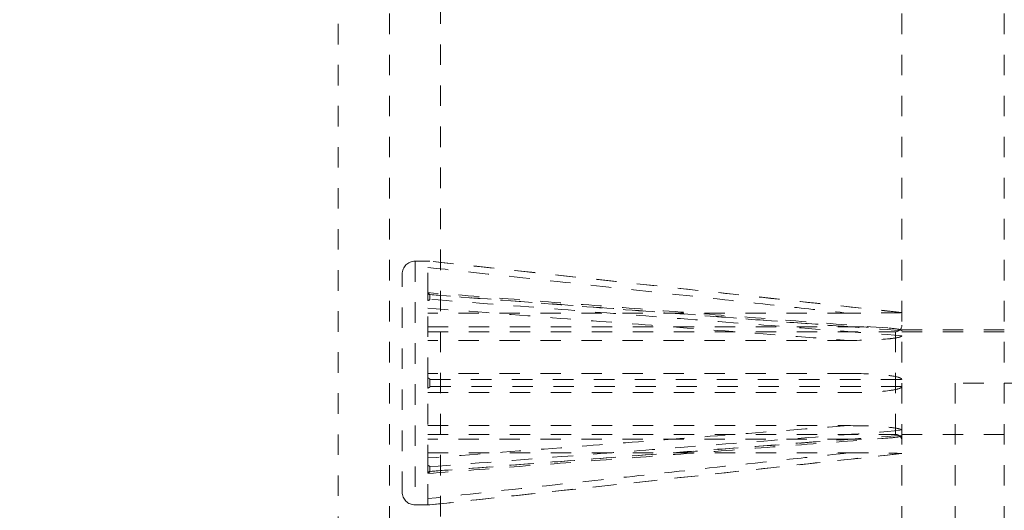
# Model space of a CAD drawing. Units: inches. Extents: x -32 to 496, y -17 to 365.
# Drawn here: x 284 to 289, y 247 to 250 of the extents above; entities that cross this region are included whole.
import ezdxf

# ---------------------------------------------------------------- set-up
doc = ezdxf.new("R2010")
doc.units = ezdxf.units.IN
doc.header["$LTSCALE"] = 0.5
doc.header["$MEASUREMENT"] = 0
doc.linetypes.add('HIDDEN2', pattern=[0.1875, 0.125, -0.0625])
for name, color, linetype, lineweight in [('Concrete-Hidden', 30, 'HIDDEN2', 15), ('Covers-Lt', 156, 'Continuous', 15), ('Dimensions-Text', 7, 'Continuous', 15), ('Embeds-Hidden', 143, 'HIDDEN2', 15)]:
    doc.layers.add(name, color=color, linetype=linetype, lineweight=lineweight)
doc.styles.add('OLDCASTLE', font='simplex.shx')
doc.dimstyles.new('Oldcastle', dxfattribs={"dimscale": 32, "dimtxt": 0.0625, "dimasz": 0.09375, "dimexe": 0.0625, "dimexo": 0.0625, "dimgap": 0.0625, "dimtad": 0, "dimdec": 4, "dimzin": 3, "dimdsep": 46, "dimlunit": 4, "dimtxsty": 'OLDCASTLE', "dimcen": 0.0625, "dimclrd": 256, "dimclre": 256, "dimclrt": 256, "dimadec": 0, "dimazin": 0, "dimtfac": 0.7, "dimtdec": 4, "dimtofl": 0, "dimtmove": 0, "dimatfit": 3, "dimfxl": 1, "dimtolj": 1, "dimtzin": 0, "dimlwd": -1, "dimlwe": -1, "dimarcsym": 0})

# ---------------------------------------------------------------- blocks, each defined once
blk = doc.blocks.new('*D29')
at = {"layer": 'Defpoints', "color": 0, "transparency": 16777216}
for p in [(274.3252, 288.992), (288.4146, 288.992), (288.4146, 230.992)]:
    blk.add_point(p, dxfattribs=at)
at = {"layer": 'Dimensions-Text', "transparency": 16777216}
for p, q in [((286.4146, 288.992), (272.3252, 288.992)), ((274.3252, 286.272), (274.3252, 266.7063)), ((274.3252, 233.712), (274.3252, 253.2777)), ((286.4146, 230.992), (272.3252, 230.992))]:
    blk.add_line(p, q, dxfattribs=at)
for points in [[(273.8719, 286.272), (274.7785, 286.272), (274.3252, 288.992)], [(273.8719, 233.712), (274.7785, 233.712), (274.3252, 230.992)]]:
    blk.add_solid(points, dxfattribs=at)
at = {"layer": 'Dimensions-Text', "transparency": 16777216, "insert": (274.3252, 259.992), "char_height": 2, "attachment_point": 5, "rotation": 90, "style": 'OLDCASTLE'}
blk.add_mtext('\\A1;4\'-10"', dxfattribs=at)
blk = doc.blocks.new('A$C360B4699')
at = {"layer": 'Covers-Lt'}
blk.add_circle((0, 0), 16.3838, dxfattribs=at)

msp = doc.modelspace()

# ---------------------------------------------------------------- linework, layer by layer
at = {"layer": 'Concrete-Hidden', "ltscale": 0.436376}
msp.add_line((285.66457, 228.242), (285.66457, 291.742), dxfattribs=at)
at = {"layer": 'Concrete-Hidden', "ltscale": 0.43294}
msp.add_line((285.91457, 228.492), (285.91457, 291.492), dxfattribs=at)
at = {"layer": 'Concrete-Hidden', "ltscale": 0.429504}
msp.add_line((286.16457, 228.742), (286.16457, 291.242), dxfattribs=at)
at = {"layer": 'Concrete-Hidden', "ltscale": 0.438437}
msp.add_line((288.41457, 288.992), (288.41457, 230.992), dxfattribs=at)
at = {"layer": 'Concrete-Hidden', "ltscale": 0.426876}
msp.add_line((288.91457, 283.992), (288.91457, 235.992), dxfattribs=at)
at = {"layer": 'Concrete-Hidden', "ltscale": 0.433902}
for p, q in [((288.41457, 248.252), (294.15457, 248.252)), ((294.41457, 247.992), (288.67457, 247.992))]:
    msp.add_line(p, q, dxfattribs=at)
at = {"layer": 'Concrete-Hidden', "ltscale": 0.029661}
for p, q in [((288.91457, 248.242), (288.41457, 248.242)), ((288.91457, 247.742), (288.41457, 247.742))]:
    msp.add_line(p, q, dxfattribs=at)
at = {"layer": 'Concrete-Hidden', "ltscale": 0.43934}
msp.add_circle((304.91457, 259.992), 18.5, dxfattribs=at)
at = {"layer": 'Embeds-Hidden', "ltscale": 0.110927}
msp.add_line((286.03957, 248.58575), (286.03957, 247.39825), dxfattribs=at)
msp.add_line((286.03957, 248.58575), (286.03957, 247.39825), dxfattribs=at)
at = {"layer": 'Embeds-Hidden', "ltscale": 0.004242}
for p, q in [((286.03957, 248.58575), (286.11252, 248.58575)), ((286.03957, 248.58575), (286.11252, 248.58575)), ((286.03957, 247.39825), (286.11252, 247.39825)), ((286.03957, 247.39825), (286.11252, 247.39825))]:
    msp.add_line(p, q, dxfattribs=at)
at = {"layer": 'Embeds-Hidden', "ltscale": 0.024682}
for p, q in [((286.10207, 248.42914), (286.10207, 248.58522)), ((286.10207, 248.42914), (286.10207, 248.58522)), ((286.10207, 248.01698), (286.10207, 248.3938)), ((286.10207, 248.01698), (286.10207, 248.3938)), ((286.10207, 247.59019), (286.10207, 247.96701)), ((286.10207, 247.59019), (286.10207, 247.96701)), ((286.10207, 247.39877), (286.10207, 247.55486)), ((286.10207, 247.39877), (286.10207, 247.55486))]:
    msp.add_line(p, q, dxfattribs=at)
at = {"layer": 'Embeds-Hidden', "ltscale": 0.000881503}
for p, q in [((286.11252, 248.58552), (286.11252, 248.58575)), ((286.11252, 248.58552), (286.11252, 248.58575)), ((286.11252, 247.39825), (286.11252, 247.39848)), ((286.11252, 247.39825), (286.11252, 247.39848))]:
    msp.add_line(p, q, dxfattribs=at)
at = {"layer": 'Embeds-Hidden', "ltscale": 0.137728}
for p, q in [((288.41457, 248.33575), (286.11252, 248.58575)), ((288.41457, 248.33575), (286.11252, 248.58575)), ((288.41457, 247.64825), (286.11252, 247.39825)), ((288.41457, 247.64825), (286.11252, 247.39825))]:
    msp.add_line(p, q, dxfattribs=at)
at = {"layer": 'Embeds-Hidden', "ltscale": 0.09924}
msp.add_line((285.97707, 247.46075), (285.97707, 248.52325), dxfattribs=at)
msp.add_line((285.97707, 247.46075), (285.97707, 248.52325), dxfattribs=at)
at = {"layer": 'Embeds-Hidden', "ltscale": 0.002392}
for p, q in [((286.10207, 248.3938), (286.10207, 248.42341)), ((286.10207, 248.3938), (286.10207, 248.42341)), ((286.10207, 247.56059), (286.10207, 247.59019)), ((286.10207, 247.56059), (286.10207, 247.59019))]:
    msp.add_line(p, q, dxfattribs=at)
at = {"layer": 'Embeds-Hidden', "ltscale": 0.001863}
for p, q in [((286.11252, 248.40002), (286.11252, 248.42334)), ((286.11252, 248.40002), (286.11252, 248.42334)), ((286.11252, 247.97551), (286.11252, 248.00849)), ((286.11252, 247.97551), (286.11252, 248.00849)), ((286.11252, 247.56066), (286.11252, 247.58397)), ((286.11252, 247.56066), (286.11252, 247.58397))]:
    msp.add_line(p, q, dxfattribs=at)
at = {"layer": 'Embeds-Hidden', "ltscale": 0.121879}
for p, q in [((288.15139, 248.33254), (286.10207, 248.33254)), ((288.15139, 248.33254), (286.10207, 248.33254)), ((286.10207, 248.26594), (288.15139, 248.26594)), ((286.10207, 248.26594), (288.15139, 248.26594)), ((288.15139, 248.19965), (286.10207, 248.19965)), ((288.15139, 248.19965), (286.10207, 248.19965)), ((286.10207, 247.78435), (288.15139, 247.78435)), ((286.10207, 247.78435), (288.15139, 247.78435)), ((288.15139, 247.71806), (286.10207, 247.71806)), ((288.15139, 247.71806), (286.10207, 247.71806)), ((286.10207, 247.65146), (288.15139, 247.65146)), ((286.10207, 247.65146), (288.15139, 247.65146))]:
    msp.add_line(p, q, dxfattribs=at)
at = {"layer": 'Embeds-Hidden', "ltscale": 0.135684}
for p, q in [((286.10207, 248.242), (288.38332, 248.242)), ((286.10207, 247.742), (288.38332, 247.742))]:
    msp.add_line(p, q, dxfattribs=at)
at = {"layer": 'Embeds-Hidden', "ltscale": 0.046648}
msp.add_line((288.38332, 248.242), (288.38332, 247.742), dxfattribs=at)
at = {"layer": 'Embeds-Hidden', "ltscale": 0.002879}
msp.add_line((286.10207, 247.96701), (286.10207, 248.01698), dxfattribs=at)
at = {"layer": 'Embeds-Hidden', "ltscale": 0.133229}
msp.add_line((288.67457, 247.992), (288.67457, 245.752), dxfattribs=at)
at = {"layer": 'Embeds-Hidden', "ltscale": 0.005744}
for centre, start, end in [((286.03957, 248.52325), 90, 180), ((286.03957, 248.52325), 90, 180), ((286.03957, 247.46075), 180, 270), ((286.03957, 247.46075), 180, 270)]:
    msp.add_arc(centre, 0.0625, start, end, dxfattribs=at)
at = {"layer": 'Embeds-Hidden', "ltscale": 0.002822}
for centre, start, end in [((288.38332, 248.27325), 270, 0), ((288.38332, 247.71075), 0, 90)]:
    msp.add_arc(centre, 0.03125, start, end, dxfattribs=at)
at = {"layer": 'Embeds-Hidden', "ltscale": 0.000740226}
for points, knots in [([(286.11252, 248.58552), (286.11252, 248.58551), (286.11242, 248.58549), (286.11202, 248.58546), (286.11167, 248.58545), (286.11053, 248.5854), (286.10953, 248.58537), (286.10673, 248.58531), (286.10443, 248.58526), (286.10207, 248.58522)], [0, 0, 0, 0, 0.003641233, 0.003641233, 0.008370246, 0.008370246, 0.017211983, 0.017211983, 0.03405933, 0.03405933, 0.03405933, 0.03405933]), ([(286.11252, 248.58552), (286.11252, 248.58551), (286.11242, 248.58549), (286.11202, 248.58546), (286.11167, 248.58545), (286.11053, 248.5854), (286.10953, 248.58537), (286.10673, 248.58531), (286.10443, 248.58526), (286.10207, 248.58522)], [0, 0, 0, 0, 0.003641233, 0.003641233, 0.008370246, 0.008370246, 0.017211983, 0.017211983, 0.03405933, 0.03405933, 0.03405933, 0.03405933]), ([(286.11252, 248.40002), (286.11252, 248.39968), (286.11242, 248.39934), (286.11202, 248.39859), (286.11167, 248.39821), (286.11053, 248.39721), (286.10953, 248.39665), (286.10673, 248.39529), (286.10443, 248.39449), (286.10207, 248.3938)], [0, 0, 0, 0, 0.003641233, 0.003641233, 0.008370246, 0.008370246, 0.017211987, 0.017211987, 0.034059329, 0.034059329, 0.034059329, 0.034059329]), ([(286.11252, 248.40002), (286.11252, 248.39968), (286.11242, 248.39934), (286.11202, 248.39859), (286.11167, 248.39821), (286.11053, 248.39721), (286.10953, 248.39665), (286.10673, 248.39529), (286.10443, 248.39449), (286.10207, 248.3938)], [0, 0, 0, 0, 0.003641233, 0.003641233, 0.008370246, 0.008370246, 0.017211987, 0.017211987, 0.034059329, 0.034059329, 0.034059329, 0.034059329]), ([(286.11252, 247.97551), (286.11252, 247.97503), (286.11242, 247.97457), (286.11202, 247.97355), (286.11167, 247.97302), (286.11053, 247.97166), (286.10953, 247.97088), (286.10673, 247.96903), (286.10443, 247.96795), (286.10207, 247.96701)], [0, 0, 0, 0, 0.003641233, 0.003641233, 0.008370246, 0.008370246, 0.017211983, 0.017211983, 0.03405933, 0.03405933, 0.03405933, 0.03405933]), ([(286.11252, 247.97551), (286.11252, 247.97503), (286.11242, 247.97457), (286.11202, 247.97355), (286.11167, 247.97302), (286.11053, 247.97166), (286.10953, 247.97088), (286.10673, 247.96903), (286.10443, 247.96795), (286.10207, 247.96701)], [0, 0, 0, 0, 0.003641233, 0.003641233, 0.008370246, 0.008370246, 0.017211983, 0.017211983, 0.03405933, 0.03405933, 0.03405933, 0.03405933]), ([(286.11252, 247.56066), (286.11252, 247.56033), (286.11242, 247.56001), (286.11202, 247.55931), (286.11167, 247.55895), (286.11053, 247.55802), (286.10953, 247.55749), (286.10673, 247.55623), (286.10443, 247.55549), (286.10207, 247.55486)], [0, 0, 0, 0, 0.003641233, 0.003641233, 0.008370246, 0.008370246, 0.017211987, 0.017211987, 0.034059329, 0.034059329, 0.034059329, 0.034059329]), ([(286.11252, 247.56066), (286.11252, 247.56033), (286.11242, 247.56001), (286.11202, 247.55931), (286.11167, 247.55895), (286.11053, 247.55802), (286.10953, 247.55749), (286.10673, 247.55623), (286.10443, 247.55549), (286.10207, 247.55486)], [0, 0, 0, 0, 0.003641233, 0.003641233, 0.008370246, 0.008370246, 0.017211987, 0.017211987, 0.034059329, 0.034059329, 0.034059329, 0.034059329])]:
    msp.add_open_spline(points, degree=3, knots=knots, dxfattribs=at)
at = {"layer": 'Embeds-Hidden', "ltscale": 0.122597}
for points, knots in [([(286.10207, 248.55523), (286.32649, 248.53085), (286.5509, 248.50647), (286.93515, 248.46472), (287.09499, 248.44735), (287.25482, 248.42998), (287.45216, 248.40854), (287.64949, 248.38709), (287.94835, 248.35461), (288.04987, 248.34357), (288.15139, 248.33254)], [0.079842, 0.079842, 0.079842, 0.079842, 1.7999172, 1.7999172, 3.0250587, 3.0250587, 3.0250587, 4.537588, 4.537588, 5.3157574, 5.3157574, 5.3157574, 5.3157574]), ([(286.10207, 248.55523), (286.32649, 248.53085), (286.5509, 248.50647), (286.93515, 248.46472), (287.09499, 248.44735), (287.25482, 248.42998), (287.45216, 248.40854), (287.64949, 248.38709), (287.94835, 248.35461), (288.04987, 248.34357), (288.15139, 248.33254)], [0.079842, 0.079842, 0.079842, 0.079842, 1.7999172, 1.7999172, 3.0250587, 3.0250587, 3.0250587, 4.537588, 4.537588, 5.3157574, 5.3157574, 5.3157574, 5.3157574]), ([(288.15139, 248.26594), (288.05078, 248.27368), (287.95016, 248.28141), (287.65191, 248.30433), (287.45428, 248.31952), (287.25664, 248.33471), (287.08798, 248.34767), (286.91931, 248.36063), (286.53446, 248.39019), (286.31827, 248.4068), (286.10207, 248.42341)], [0.7436402, 0.7436402, 0.7436402, 0.7436402, 1.5148494, 1.5148494, 3.0296988, 3.0296988, 3.0296988, 4.3224837, 4.3224837, 5.9795555, 5.9795555, 5.9795555, 5.9795555]), ([(288.15139, 248.26594), (288.05078, 248.27368), (287.95016, 248.28141), (287.65191, 248.30433), (287.45428, 248.31952), (287.25664, 248.33471), (287.08798, 248.34767), (286.91931, 248.36063), (286.53446, 248.39019), (286.31827, 248.4068), (286.10207, 248.42341)], [0.7436402, 0.7436402, 0.7436402, 0.7436402, 1.5148494, 1.5148494, 3.0296988, 3.0296988, 3.0296988, 4.3224837, 4.3224837, 5.9795555, 5.9795555, 5.9795555, 5.9795555]), ([(286.10207, 248.35712), (286.3186, 248.34049), (286.53513, 248.32385), (286.91999, 248.29428), (287.08832, 248.28135), (287.25665, 248.26841), (287.45429, 248.25323), (287.65193, 248.23804), (287.95018, 248.21512), (288.05078, 248.20738), (288.15139, 248.19965)], [0.079842, 0.079842, 0.079842, 0.079842, 1.7394915, 1.7394915, 3.0297319, 3.0297319, 3.0297319, 4.5445979, 4.5445979, 5.3157574, 5.3157574, 5.3157574, 5.3157574]), ([(286.10207, 248.35712), (286.3186, 248.34049), (286.53513, 248.32385), (286.91999, 248.29428), (287.08832, 248.28135), (287.25665, 248.26841), (287.45429, 248.25323), (287.65193, 248.23804), (287.95018, 248.21512), (288.05078, 248.20738), (288.15139, 248.19965)], [0.079842, 0.079842, 0.079842, 0.079842, 1.7394915, 1.7394915, 3.0297319, 3.0297319, 3.0297319, 4.5445979, 4.5445979, 5.3157574, 5.3157574, 5.3157574, 5.3157574]), ([(288.15139, 248.03887), (288.04987, 248.03887), (287.94835, 248.03887), (287.64949, 248.03887), (287.45216, 248.03887), (287.25482, 248.03887), (287.09134, 248.03887), (286.92785, 248.03887), (286.5436, 248.03887), (286.32284, 248.03887), (286.10207, 248.03887)], [0.73436, 0.73436, 0.73436, 0.73436, 1.5125293, 1.5125293, 3.0250587, 3.0250587, 3.0250587, 4.2781608, 4.2781608, 5.9702753, 5.9702753, 5.9702753, 5.9702753]), ([(288.15139, 248.03887), (288.04987, 248.03887), (287.94835, 248.03887), (287.64949, 248.03887), (287.45216, 248.03887), (287.25482, 248.03887), (287.09134, 248.03887), (286.92785, 248.03887), (286.5436, 248.03887), (286.32284, 248.03887), (286.10207, 248.03887)], [0.73436, 0.73436, 0.73436, 0.73436, 1.5125293, 1.5125293, 3.0250587, 3.0250587, 3.0250587, 4.2781608, 4.2781608, 5.9702753, 5.9702753, 5.9702753, 5.9702753]), ([(286.10207, 247.94512), (286.32649, 247.94512), (286.5509, 247.94512), (286.93515, 247.94512), (287.09499, 247.94512), (287.25482, 247.94512), (287.45216, 247.94512), (287.64949, 247.94512), (287.94835, 247.94512), (288.04987, 247.94512), (288.15139, 247.94512)], [0.079842, 0.079842, 0.079842, 0.079842, 1.7999172, 1.7999172, 3.0250587, 3.0250587, 3.0250587, 4.537588, 4.537588, 5.3157574, 5.3157574, 5.3157574, 5.3157574]), ([(286.10207, 247.94512), (286.32649, 247.94512), (286.5509, 247.94512), (286.93515, 247.94512), (287.09499, 247.94512), (287.25482, 247.94512), (287.45216, 247.94512), (287.64949, 247.94512), (287.94835, 247.94512), (288.04987, 247.94512), (288.15139, 247.94512)], [0.079842, 0.079842, 0.079842, 0.079842, 1.7999172, 1.7999172, 3.0250587, 3.0250587, 3.0250587, 4.537588, 4.537588, 5.3157574, 5.3157574, 5.3157574, 5.3157574]), ([(288.15139, 247.78435), (288.05078, 247.77661), (287.95016, 247.76888), (287.65191, 247.74596), (287.45428, 247.73077), (287.25664, 247.71558), (287.08798, 247.70262), (286.91931, 247.68966), (286.53446, 247.66009), (286.31827, 247.64349), (286.10207, 247.62688)], [0.7436402, 0.7436402, 0.7436402, 0.7436402, 1.5148494, 1.5148494, 3.0296988, 3.0296988, 3.0296988, 4.3224837, 4.3224837, 5.9795555, 5.9795555, 5.9795555, 5.9795555]), ([(288.15139, 247.78435), (288.05078, 247.77661), (287.95016, 247.76888), (287.65191, 247.74596), (287.45428, 247.73077), (287.25664, 247.71558), (287.08798, 247.70262), (286.91931, 247.68966), (286.53446, 247.66009), (286.31827, 247.64349), (286.10207, 247.62688)], [0.7436402, 0.7436402, 0.7436402, 0.7436402, 1.5148494, 1.5148494, 3.0296988, 3.0296988, 3.0296988, 4.3224837, 4.3224837, 5.9795555, 5.9795555, 5.9795555, 5.9795555]), ([(286.10207, 247.56059), (286.3186, 247.57722), (286.53513, 247.59385), (286.91999, 247.62342), (287.08832, 247.63636), (287.25665, 247.64929), (287.45429, 247.66448), (287.65193, 247.67967), (287.95018, 247.70259), (288.05078, 247.71032), (288.15139, 247.71806)], [0.079842, 0.079842, 0.079842, 0.079842, 1.7394915, 1.7394915, 3.0297319, 3.0297319, 3.0297319, 4.5445979, 4.5445979, 5.3157574, 5.3157574, 5.3157574, 5.3157574]), ([(286.10207, 247.56059), (286.3186, 247.57722), (286.53513, 247.59385), (286.91999, 247.62342), (287.08832, 247.63636), (287.25665, 247.64929), (287.45429, 247.66448), (287.65193, 247.67967), (287.95018, 247.70259), (288.05078, 247.71032), (288.15139, 247.71806)], [0.079842, 0.079842, 0.079842, 0.079842, 1.7394915, 1.7394915, 3.0297319, 3.0297319, 3.0297319, 4.5445979, 4.5445979, 5.3157574, 5.3157574, 5.3157574, 5.3157574]), ([(288.15139, 247.65146), (288.04987, 247.64042), (287.94835, 247.62939), (287.64949, 247.5969), (287.45216, 247.57546), (287.25482, 247.55401), (287.09134, 247.53625), (286.92785, 247.51848), (286.5436, 247.47673), (286.32284, 247.45275), (286.10207, 247.42876)], [0.73436, 0.73436, 0.73436, 0.73436, 1.5125293, 1.5125293, 3.0250587, 3.0250587, 3.0250587, 4.2781608, 4.2781608, 5.9702753, 5.9702753, 5.9702753, 5.9702753]), ([(288.15139, 247.65146), (288.04987, 247.64042), (287.94835, 247.62939), (287.64949, 247.5969), (287.45216, 247.57546), (287.25482, 247.55401), (287.09134, 247.53625), (286.92785, 247.51848), (286.5436, 247.47673), (286.32284, 247.45275), (286.10207, 247.42876)], [0.73436, 0.73436, 0.73436, 0.73436, 1.5125293, 1.5125293, 3.0250587, 3.0250587, 3.0250587, 4.2781608, 4.2781608, 5.9702753, 5.9702753, 5.9702753, 5.9702753])]:
    msp.add_open_spline(points, degree=3, knots=knots, dxfattribs=at)
at = {"layer": 'Embeds-Hidden', "ltscale": 0.137729}
for points, knots in [([(288.41457, 248.33532), (288.22645, 248.35578), (288.03832, 248.37623), (287.65286, 248.41814), (287.45553, 248.43959), (287.2582, 248.46103), (287.09836, 248.4784), (286.93852, 248.49577), (286.55663, 248.53727), (286.33457, 248.56139), (286.11252, 248.58552)], [-5.9795547, -5.9795547, -5.9795547, -5.9795547, -4.537588, -4.537588, -3.0250587, -3.0250587, -3.0250587, -1.7999172, -1.7999172, -0.0979015, -0.0979015, -0.0979015, -0.0979015]), ([(288.41457, 248.33532), (288.22645, 248.35578), (288.03832, 248.37623), (287.65286, 248.41814), (287.45553, 248.43959), (287.2582, 248.46103), (287.09836, 248.4784), (286.93852, 248.49577), (286.55663, 248.53727), (286.33457, 248.56139), (286.11252, 248.58552)], [-5.9795547, -5.9795547, -5.9795547, -5.9795547, -4.537588, -4.537588, -3.0250587, -3.0250587, -3.0250587, -1.7999172, -1.7999172, -0.0979015, -0.0979015, -0.0979015, -0.0979015]), ([(286.11252, 248.42334), (286.32635, 248.40694), (286.54019, 248.39054), (286.92269, 248.36121), (287.09135, 248.34828), (287.26001, 248.33535), (287.45765, 248.3202), (287.65529, 248.30505), (288.04014, 248.27557), (288.22736, 248.26124), (288.41457, 248.24691)], [-5.9614961, -5.9614961, -5.9614961, -5.9614961, -4.3224837, -4.3224837, -3.0296988, -3.0296988, -3.0296988, -1.5148494, -1.5148494, -0.0798429, -0.0798429, -0.0798429, -0.0798429]), ([(286.11252, 248.42334), (286.32635, 248.40694), (286.54019, 248.39054), (286.92269, 248.36121), (287.09135, 248.34828), (287.26001, 248.33535), (287.45765, 248.3202), (287.65529, 248.30505), (288.04014, 248.27557), (288.22736, 248.26124), (288.41457, 248.24691)], [-5.9614961, -5.9614961, -5.9614961, -5.9614961, -4.3224837, -4.3224837, -3.0296988, -3.0296988, -3.0296988, -1.5148494, -1.5148494, -0.0798429, -0.0798429, -0.0798429, -0.0798429]), ([(288.41457, 248.22262), (288.22736, 248.23709), (288.04015, 248.25154), (287.6553, 248.28122), (287.45766, 248.29646), (287.26003, 248.31168), (287.0917, 248.32465), (286.92336, 248.33761), (286.54086, 248.36706), (286.32669, 248.38354), (286.11252, 248.40002)], [-5.9795547, -5.9795547, -5.9795547, -5.9795547, -4.5445979, -4.5445979, -3.0297319, -3.0297319, -3.0297319, -1.7394915, -1.7394915, -0.0979015, -0.0979015, -0.0979015, -0.0979015]), ([(288.41457, 248.22262), (288.22736, 248.23709), (288.04015, 248.25154), (287.6553, 248.28122), (287.45766, 248.29646), (287.26003, 248.31168), (287.0917, 248.32465), (286.92336, 248.33761), (286.54086, 248.36706), (286.32669, 248.38354), (286.11252, 248.40002)], [-5.9795547, -5.9795547, -5.9795547, -5.9795547, -4.5445979, -4.5445979, -3.0297319, -3.0297319, -3.0297319, -1.7394915, -1.7394915, -0.0979015, -0.0979015, -0.0979015, -0.0979015]), ([(286.11252, 248.00849), (286.33092, 248.00852), (286.54933, 248.00856), (286.93122, 248.00865), (287.09471, 248.00869), (287.2582, 248.00873), (287.45553, 248.00879), (287.65286, 248.00885), (288.03832, 248.00899), (288.22645, 248.00907), (288.41457, 248.00918)], [-5.9522159, -5.9522159, -5.9522159, -5.9522159, -4.2781608, -4.2781608, -3.0250587, -3.0250587, -3.0250587, -1.5125293, -1.5125293, -0.0705627, -0.0705627, -0.0705627, -0.0705627]), ([(286.11252, 248.00849), (286.33092, 248.00852), (286.54933, 248.00856), (286.93122, 248.00865), (287.09471, 248.00869), (287.2582, 248.00873), (287.45553, 248.00879), (287.65286, 248.00885), (288.03832, 248.00899), (288.22645, 248.00907), (288.41457, 248.00918)], [-5.9522159, -5.9522159, -5.9522159, -5.9522159, -4.2781608, -4.2781608, -3.0250587, -3.0250587, -3.0250587, -1.5125293, -1.5125293, -0.0705627, -0.0705627, -0.0705627, -0.0705627]), ([(288.41457, 247.97482), (288.22645, 247.97492), (288.03832, 247.975), (287.65286, 247.97515), (287.45553, 247.97521), (287.2582, 247.97527), (287.09836, 247.97531), (286.93852, 247.97535), (286.55663, 247.97543), (286.33457, 247.97547), (286.11252, 247.97551)], [-5.9795547, -5.9795547, -5.9795547, -5.9795547, -4.537588, -4.537588, -3.0250587, -3.0250587, -3.0250587, -1.7999172, -1.7999172, -0.0979015, -0.0979015, -0.0979015, -0.0979015]), ([(288.41457, 247.97482), (288.22645, 247.97492), (288.03832, 247.975), (287.65286, 247.97515), (287.45553, 247.97521), (287.2582, 247.97527), (287.09836, 247.97531), (286.93852, 247.97535), (286.55663, 247.97543), (286.33457, 247.97547), (286.11252, 247.97551)], [-5.9795547, -5.9795547, -5.9795547, -5.9795547, -4.537588, -4.537588, -3.0250587, -3.0250587, -3.0250587, -1.7999172, -1.7999172, -0.0979015, -0.0979015, -0.0979015, -0.0979015]), ([(286.11252, 247.58397), (286.32635, 247.60043), (286.54019, 247.61688), (286.92269, 247.64633), (287.09135, 247.65932), (287.26001, 247.67231), (287.45765, 247.68754), (287.65529, 247.70277), (288.04014, 247.73246), (288.22736, 247.74691), (288.41457, 247.76138)], [-5.9614961, -5.9614961, -5.9614961, -5.9614961, -4.3224837, -4.3224837, -3.0296988, -3.0296988, -3.0296988, -1.5148494, -1.5148494, -0.0798429, -0.0798429, -0.0798429, -0.0798429]), ([(286.11252, 247.58397), (286.32635, 247.60043), (286.54019, 247.61688), (286.92269, 247.64633), (287.09135, 247.65932), (287.26001, 247.67231), (287.45765, 247.68754), (287.65529, 247.70277), (288.04014, 247.73246), (288.22736, 247.74691), (288.41457, 247.76138)], [-5.9614961, -5.9614961, -5.9614961, -5.9614961, -4.3224837, -4.3224837, -3.0296988, -3.0296988, -3.0296988, -1.5148494, -1.5148494, -0.0798429, -0.0798429, -0.0798429, -0.0798429]), ([(288.41457, 247.73709), (288.22736, 247.72276), (288.04015, 247.70843), (287.6553, 247.67895), (287.45766, 247.6638), (287.26003, 247.64865), (287.0917, 247.63575), (286.92336, 247.62284), (286.54086, 247.59351), (286.32669, 247.57709), (286.11252, 247.56066)], [-5.9795547, -5.9795547, -5.9795547, -5.9795547, -4.5445979, -4.5445979, -3.0297319, -3.0297319, -3.0297319, -1.7394915, -1.7394915, -0.0979015, -0.0979015, -0.0979015, -0.0979015]), ([(288.41457, 247.73709), (288.22736, 247.72276), (288.04015, 247.70843), (287.6553, 247.67895), (287.45766, 247.6638), (287.26003, 247.64865), (287.0917, 247.63575), (286.92336, 247.62284), (286.54086, 247.59351), (286.32669, 247.57709), (286.11252, 247.56066)], [-5.9795547, -5.9795547, -5.9795547, -5.9795547, -4.5445979, -4.5445979, -3.0297319, -3.0297319, -3.0297319, -1.7394915, -1.7394915, -0.0979015, -0.0979015, -0.0979015, -0.0979015]), ([(286.11252, 247.39848), (286.33092, 247.42221), (286.54933, 247.44594), (286.93122, 247.48743), (287.09471, 247.5052), (287.2582, 247.52297), (287.45553, 247.54441), (287.65286, 247.56586), (288.03832, 247.60776), (288.22645, 247.62822), (288.41457, 247.64868)], [-5.9522159, -5.9522159, -5.9522159, -5.9522159, -4.2781608, -4.2781608, -3.0250587, -3.0250587, -3.0250587, -1.5125293, -1.5125293, -0.0705627, -0.0705627, -0.0705627, -0.0705627]), ([(286.11252, 247.39848), (286.33092, 247.42221), (286.54933, 247.44594), (286.93122, 247.48743), (287.09471, 247.5052), (287.2582, 247.52297), (287.45553, 247.54441), (287.65286, 247.56586), (288.03832, 247.60776), (288.22645, 247.62822), (288.41457, 247.64868)], [-5.9522159, -5.9522159, -5.9522159, -5.9522159, -4.2781608, -4.2781608, -3.0250587, -3.0250587, -3.0250587, -1.5125293, -1.5125293, -0.0705627, -0.0705627, -0.0705627, -0.0705627])]:
    msp.add_open_spline(points, degree=3, knots=knots, dxfattribs=at)
at = {"layer": 'Embeds-Hidden', "ltscale": 0.134245}
for points, knots in [([(288.34593, 248.26023), (288.19634, 248.27173), (288.04675, 248.28323), (287.74757, 248.30623), (287.59798, 248.31772), (287.2988, 248.34071), (287.14921, 248.35221), (286.85003, 248.37519), (286.70044, 248.38669), (286.40126, 248.40967), (286.25167, 248.42116), (286.10207, 248.43266)], [0.2527194, 0.2527194, 0.2527194, 0.2527194, 1.3993097, 1.3993097, 2.5459, 2.5459, 3.6924903, 3.6924903, 4.8390806, 4.8390806, 5.9856709, 5.9856709, 5.9856709, 5.9856709]), ([(288.34593, 248.26023), (288.19634, 248.27173), (288.04675, 248.28323), (287.74757, 248.30623), (287.59798, 248.31772), (287.2988, 248.34071), (287.14921, 248.35221), (286.85003, 248.37519), (286.70044, 248.38669), (286.40126, 248.40967), (286.25167, 248.42116), (286.10207, 248.43266)], [0.2527194, 0.2527194, 0.2527194, 0.2527194, 1.3993097, 1.3993097, 2.5459, 2.5459, 3.6924903, 3.6924903, 4.8390806, 4.8390806, 5.9856709, 5.9856709, 5.9856709, 5.9856709]), ([(286.10207, 247.55134), (286.25167, 247.56283), (286.40126, 247.57433), (286.70044, 247.59731), (286.85003, 247.6088), (287.14921, 247.63179), (287.2988, 247.64328), (287.59798, 247.66628), (287.74757, 247.67777), (288.04675, 247.70077), (288.19634, 247.71226), (288.34593, 247.72377)], [0.0737266, 0.0737266, 0.0737266, 0.0737266, 1.2203169, 1.2203169, 2.3669072, 2.3669072, 3.5134975, 3.5134975, 4.6600878, 4.6600878, 5.8066782, 5.8066782, 5.8066782, 5.8066782]), ([(286.10207, 247.55134), (286.25167, 247.56283), (286.40126, 247.57433), (286.70044, 247.59731), (286.85003, 247.6088), (287.14921, 247.63179), (287.2988, 247.64328), (287.59798, 247.66628), (287.74757, 247.67777), (288.04675, 247.70077), (288.19634, 247.71226), (288.34593, 247.72377)], [0.0737266, 0.0737266, 0.0737266, 0.0737266, 1.2203169, 1.2203169, 2.3669072, 2.3669072, 3.5134975, 3.5134975, 4.6600878, 4.6600878, 5.8066782, 5.8066782, 5.8066782, 5.8066782])]:
    msp.add_open_spline(points, degree=3, knots=knots, dxfattribs=at)
at = {"layer": 'Embeds-Hidden', "ltscale": 0.000740224}
for points, knots in [([(286.10207, 248.42914), (286.10472, 248.42843), (286.10734, 248.42758), (286.11018, 248.42616), (286.11109, 248.42561), (286.11196, 248.42473), (286.11217, 248.42445), (286.11245, 248.4239), (286.11252, 248.42362), (286.11252, 248.42334)], [0.566358575, 0.566358575, 0.566358575, 0.566358575, 0.600720007, 0.600720007, 0.616408818, 0.616408818, 0.622749467, 0.622749467, 0.628550585, 0.628550585, 0.628550585, 0.628550585]), ([(286.10207, 248.42914), (286.10472, 248.42843), (286.10734, 248.42758), (286.11018, 248.42616), (286.11109, 248.42561), (286.11196, 248.42473), (286.11217, 248.42445), (286.11245, 248.4239), (286.11252, 248.42362), (286.11252, 248.42334)], [0.566358575, 0.566358575, 0.566358575, 0.566358575, 0.600720007, 0.600720007, 0.616408818, 0.616408818, 0.622749467, 0.622749467, 0.628550585, 0.628550585, 0.628550585, 0.628550585]), ([(286.10207, 248.01698), (286.10472, 248.01593), (286.10734, 248.01468), (286.11018, 248.0126), (286.11109, 248.0118), (286.11196, 248.01051), (286.11217, 248.01011), (286.11245, 248.0093), (286.11252, 248.0089), (286.11252, 248.00849)], [0.566356515, 0.566356515, 0.566356515, 0.566356515, 0.600717089, 0.600717089, 0.61640611, 0.61640611, 0.622746822, 0.622746822, 0.628547983, 0.628547983, 0.628547983, 0.628547983]), ([(286.10207, 248.01698), (286.10472, 248.01593), (286.10734, 248.01468), (286.11018, 248.0126), (286.11109, 248.0118), (286.11196, 248.01051), (286.11217, 248.01011), (286.11245, 248.0093), (286.11252, 248.0089), (286.11252, 248.00849)], [0.566356515, 0.566356515, 0.566356515, 0.566356515, 0.600717089, 0.600717089, 0.61640611, 0.61640611, 0.622746822, 0.622746822, 0.628547983, 0.628547983, 0.628547983, 0.628547983]), ([(286.10207, 247.59019), (286.10472, 247.58942), (286.10734, 247.5885), (286.11018, 247.58697), (286.11109, 247.58639), (286.11196, 247.58545), (286.11217, 247.58515), (286.11245, 247.58456), (286.11252, 247.58427), (286.11252, 247.58397)], [0.566358575, 0.566358575, 0.566358575, 0.566358575, 0.600720007, 0.600720007, 0.616408818, 0.616408818, 0.622749467, 0.622749467, 0.628550585, 0.628550585, 0.628550585, 0.628550585]), ([(286.10207, 247.59019), (286.10472, 247.58942), (286.10734, 247.5885), (286.11018, 247.58697), (286.11109, 247.58639), (286.11196, 247.58545), (286.11217, 247.58515), (286.11245, 247.58456), (286.11252, 247.58427), (286.11252, 247.58397)], [0.566358575, 0.566358575, 0.566358575, 0.566358575, 0.600720007, 0.600720007, 0.616408818, 0.616408818, 0.622749467, 0.622749467, 0.628550585, 0.628550585, 0.628550585, 0.628550585]), ([(286.10207, 247.39877), (286.10472, 247.39873), (286.10734, 247.39868), (286.11018, 247.39861), (286.11109, 247.39858), (286.11196, 247.39854), (286.11217, 247.39852), (286.11245, 247.3985), (286.11252, 247.39849), (286.11252, 247.39848)], [0.566356515, 0.566356515, 0.566356515, 0.566356515, 0.600717089, 0.600717089, 0.61640611, 0.61640611, 0.622746822, 0.622746822, 0.628547983, 0.628547983, 0.628547983, 0.628547983]), ([(286.10207, 247.39877), (286.10472, 247.39873), (286.10734, 247.39868), (286.11018, 247.39861), (286.11109, 247.39858), (286.11196, 247.39854), (286.11217, 247.39852), (286.11245, 247.3985), (286.11252, 247.39849), (286.11252, 247.39848)], [0.566356515, 0.566356515, 0.566356515, 0.566356515, 0.600717089, 0.600717089, 0.61640611, 0.61640611, 0.622746822, 0.622746822, 0.628547983, 0.628547983, 0.628547983, 0.628547983])]:
    msp.add_open_spline(points, degree=3, knots=knots, dxfattribs=at)
at = {"layer": 'Embeds-Hidden', "ltscale": 0.000480068}
for points in [[(286.10207, 248.42914), (286.10207, 248.42765), (286.10207, 248.42571), (286.10207, 248.42341)], [(286.10207, 248.42914), (286.10207, 248.42765), (286.10207, 248.42571), (286.10207, 248.42341)], [(286.10207, 247.56059), (286.10207, 247.55828), (286.10207, 247.55635), (286.10207, 247.55486)], [(286.10207, 247.56059), (286.10207, 247.55828), (286.10207, 247.55635), (286.10207, 247.55486)]]:
    msp.add_open_spline(points, degree=3, dxfattribs=at)
at = {"layer": 'Embeds-Hidden', "ltscale": 0.015888}
for points, knots in [([(288.41457, 248.33532), (288.41457, 248.33529), (288.41447, 248.33527), (288.41406, 248.33521), (288.4137, 248.33518), (288.41251, 248.3351), (288.41148, 248.33505), (288.40787, 248.33489), (288.40438, 248.33478), (288.3879, 248.33433), (288.36809, 248.334), (288.30498, 248.33308), (288.23188, 248.33254), (288.15139, 248.33254)], [0, 0, 0, 0, 0.00379169, 0.00379169, 0.00870085, 0.00870085, 0.01784677, 0.01784677, 0.04171468, 0.04171468, 0.13678712, 0.13678712, 0.47547685, 0.47547685, 0.47547685, 0.47547685]), ([(288.41457, 248.33532), (288.41457, 248.33529), (288.41447, 248.33527), (288.41406, 248.33521), (288.4137, 248.33518), (288.41251, 248.3351), (288.41148, 248.33505), (288.40787, 248.33489), (288.40438, 248.33478), (288.3879, 248.33433), (288.36809, 248.334), (288.30498, 248.33308), (288.23188, 248.33254), (288.15139, 248.33254)], [0, 0, 0, 0, 0.00379169, 0.00379169, 0.00870085, 0.00870085, 0.01784677, 0.01784677, 0.04171468, 0.04171468, 0.13678712, 0.13678712, 0.47547685, 0.47547685, 0.47547685, 0.47547685]), ([(288.15139, 248.26594), (288.22305, 248.26594), (288.28933, 248.26421), (288.35518, 248.25961), (288.37831, 248.25764), (288.39991, 248.25371), (288.40563, 248.25246), (288.41102, 248.25035), (288.41239, 248.24969), (288.41371, 248.24863), (288.41404, 248.24829), (288.41446, 248.2476), (288.41457, 248.24726), (288.41457, 248.24691)], [0, 0, 0, 0, 0.54600967, 0.54600967, 0.73901129, 0.73901129, 0.79802072, 0.79802072, 0.81898429, 0.81898429, 0.82738225, 0.82738225, 0.83482604, 0.83482604, 0.83482604, 0.83482604]), ([(288.15139, 248.26594), (288.22305, 248.26594), (288.28933, 248.26421), (288.35518, 248.25961), (288.37831, 248.25764), (288.39991, 248.25371), (288.40563, 248.25246), (288.41102, 248.25035), (288.41239, 248.24969), (288.41371, 248.24863), (288.41404, 248.24829), (288.41446, 248.2476), (288.41457, 248.24726), (288.41457, 248.24691)], [0, 0, 0, 0, 0.54600967, 0.54600967, 0.73901129, 0.73901129, 0.79802072, 0.79802072, 0.81898429, 0.81898429, 0.82738225, 0.82738225, 0.83482604, 0.83482604, 0.83482604, 0.83482604]), ([(288.41457, 248.22262), (288.41457, 248.22225), (288.41447, 248.22189), (288.41406, 248.2211), (288.4137, 248.22069), (288.41251, 248.21963), (288.41148, 248.21903), (288.40787, 248.21724), (288.40438, 248.21614), (288.3879, 248.21177), (288.36809, 248.20928), (288.30498, 248.20259), (288.23188, 248.19965), (288.15139, 248.19965)], [0, 0, 0, 0, 0.00379169, 0.00379169, 0.00870085, 0.00870085, 0.01784677, 0.01784677, 0.04171472, 0.04171472, 0.13678773, 0.13678773, 0.47547738, 0.47547738, 0.47547738, 0.47547738]), ([(288.41457, 248.22262), (288.41457, 248.22225), (288.41447, 248.22189), (288.41406, 248.2211), (288.4137, 248.22069), (288.41251, 248.21963), (288.41148, 248.21903), (288.40787, 248.21724), (288.40438, 248.21614), (288.3879, 248.21177), (288.36809, 248.20928), (288.30498, 248.20259), (288.23188, 248.19965), (288.15139, 248.19965)], [0, 0, 0, 0, 0.00379169, 0.00379169, 0.00870085, 0.00870085, 0.01784677, 0.01784677, 0.04171472, 0.04171472, 0.13678773, 0.13678773, 0.47547738, 0.47547738, 0.47547738, 0.47547738]), ([(288.15139, 248.03887), (288.22304, 248.03887), (288.28932, 248.036), (288.35517, 248.02867), (288.37831, 248.02553), (288.3999, 248.01946), (288.40563, 248.01754), (288.41102, 248.01434), (288.41239, 248.01334), (288.41371, 248.01174), (288.41404, 248.01124), (288.41446, 248.01021), (288.41457, 248.0097), (288.41457, 248.00918)], [0, 0, 0, 0, 0.54597489, 0.54597489, 0.73898931, 0.73898931, 0.79800282, 0.79800282, 0.81896759, 0.81896759, 0.82736589, 0.82736589, 0.83480989, 0.83480989, 0.83480989, 0.83480989]), ([(288.15139, 248.03887), (288.22304, 248.03887), (288.28932, 248.036), (288.35517, 248.02867), (288.37831, 248.02553), (288.3999, 248.01946), (288.40563, 248.01754), (288.41102, 248.01434), (288.41239, 248.01334), (288.41371, 248.01174), (288.41404, 248.01124), (288.41446, 248.01021), (288.41457, 248.0097), (288.41457, 248.00918)], [0, 0, 0, 0, 0.54597489, 0.54597489, 0.73898931, 0.73898931, 0.79800282, 0.79800282, 0.81896759, 0.81896759, 0.82736589, 0.82736589, 0.83480989, 0.83480989, 0.83480989, 0.83480989]), ([(288.41457, 247.97482), (288.41457, 247.97432), (288.41447, 247.97384), (288.41406, 247.97278), (288.4137, 247.97223), (288.41251, 247.97082), (288.41148, 247.97002), (288.40787, 247.96765), (288.40438, 247.9662), (288.3879, 247.96047), (288.36809, 247.95729), (288.30498, 247.94874), (288.23188, 247.94512), (288.15139, 247.94512)], [0, 0, 0, 0, 0.00379169, 0.00379169, 0.00870085, 0.00870085, 0.01784677, 0.01784677, 0.04171468, 0.04171468, 0.13678712, 0.13678712, 0.47547685, 0.47547685, 0.47547685, 0.47547685]), ([(288.41457, 247.97482), (288.41457, 247.97432), (288.41447, 247.97384), (288.41406, 247.97278), (288.4137, 247.97223), (288.41251, 247.97082), (288.41148, 247.97002), (288.40787, 247.96765), (288.40438, 247.9662), (288.3879, 247.96047), (288.36809, 247.95729), (288.30498, 247.94874), (288.23188, 247.94512), (288.15139, 247.94512)], [0, 0, 0, 0, 0.00379169, 0.00379169, 0.00870085, 0.00870085, 0.01784677, 0.01784677, 0.04171468, 0.04171468, 0.13678712, 0.13678712, 0.47547685, 0.47547685, 0.47547685, 0.47547685]), ([(288.15139, 247.78435), (288.22305, 247.78435), (288.28933, 247.78201), (288.35518, 247.77624), (288.37831, 247.77378), (288.39991, 247.76912), (288.40563, 247.76766), (288.41102, 247.76524), (288.41239, 247.76449), (288.41371, 247.76329), (288.41404, 247.76292), (288.41446, 247.76215), (288.41457, 247.76177), (288.41457, 247.76138)], [0, 0, 0, 0, 0.54600967, 0.54600967, 0.73901129, 0.73901129, 0.79802072, 0.79802072, 0.81898429, 0.81898429, 0.82738225, 0.82738225, 0.83482604, 0.83482604, 0.83482604, 0.83482604]), ([(288.15139, 247.78435), (288.22305, 247.78435), (288.28933, 247.78201), (288.35518, 247.77624), (288.37831, 247.77378), (288.39991, 247.76912), (288.40563, 247.76766), (288.41102, 247.76524), (288.41239, 247.76449), (288.41371, 247.76329), (288.41404, 247.76292), (288.41446, 247.76215), (288.41457, 247.76177), (288.41457, 247.76138)], [0, 0, 0, 0, 0.54600967, 0.54600967, 0.73901129, 0.73901129, 0.79802072, 0.79802072, 0.81898429, 0.81898429, 0.82738225, 0.82738225, 0.83482604, 0.83482604, 0.83482604, 0.83482604]), ([(288.41457, 247.73709), (288.41457, 247.73675), (288.41447, 247.73643), (288.41406, 247.73572), (288.4137, 247.73536), (288.41251, 247.73442), (288.41148, 247.73389), (288.40787, 247.73232), (288.40438, 247.73137), (288.3879, 247.72764), (288.36809, 247.72562), (288.30498, 247.72023), (288.23188, 247.71806), (288.15139, 247.71806)], [0, 0, 0, 0, 0.00379169, 0.00379169, 0.00870085, 0.00870085, 0.01784677, 0.01784677, 0.04171472, 0.04171472, 0.13678773, 0.13678773, 0.47547738, 0.47547738, 0.47547738, 0.47547738]), ([(288.41457, 247.73709), (288.41457, 247.73675), (288.41447, 247.73643), (288.41406, 247.73572), (288.4137, 247.73536), (288.41251, 247.73442), (288.41148, 247.73389), (288.40787, 247.73232), (288.40438, 247.73137), (288.3879, 247.72764), (288.36809, 247.72562), (288.30498, 247.72023), (288.23188, 247.71806), (288.15139, 247.71806)], [0, 0, 0, 0, 0.00379169, 0.00379169, 0.00870085, 0.00870085, 0.01784677, 0.01784677, 0.04171472, 0.04171472, 0.13678773, 0.13678773, 0.47547738, 0.47547738, 0.47547738, 0.47547738]), ([(288.15139, 247.65146), (288.22304, 247.65146), (288.28932, 247.65103), (288.35517, 247.6502), (288.37831, 247.64986), (288.3999, 247.64934), (288.40563, 247.64919), (288.41102, 247.64897), (288.41239, 247.64891), (288.41371, 247.64882), (288.41404, 247.64879), (288.41446, 247.64873), (288.41457, 247.6487), (288.41457, 247.64868)], [0, 0, 0, 0, 0.54597489, 0.54597489, 0.73898931, 0.73898931, 0.79800282, 0.79800282, 0.81896759, 0.81896759, 0.82736589, 0.82736589, 0.83480989, 0.83480989, 0.83480989, 0.83480989]), ([(288.15139, 247.65146), (288.22304, 247.65146), (288.28932, 247.65103), (288.35517, 247.6502), (288.37831, 247.64986), (288.3999, 247.64934), (288.40563, 247.64919), (288.41102, 247.64897), (288.41239, 247.64891), (288.41371, 247.64882), (288.41404, 247.64879), (288.41446, 247.64873), (288.41457, 247.6487), (288.41457, 247.64868)], [0, 0, 0, 0, 0.54597489, 0.54597489, 0.73898931, 0.73898931, 0.79800282, 0.79800282, 0.81896759, 0.81896759, 0.82736589, 0.82736589, 0.83480989, 0.83480989, 0.83480989, 0.83480989])]:
    msp.add_open_spline(points, degree=3, knots=knots, dxfattribs=at)

# ---------------------------------------------------------------- block references
at = {"layer": 'Covers-Lt'}
msp.add_blockref('A$C360B4699', (304.91457, 259.992), dxfattribs=at)

# ---------------------------------------------------------------- dimensions: what is measured, and where the dimension line sits
at = {"layer": 'Dimensions-Text'}
dim = msp.add_linear_dim(base=(274.32519, 288.992), p1=(288.41457, 230.992), p2=(288.41457, 288.992), angle=90, dimstyle='Oldcastle', override={"dimasz": 0.085}, dxfattribs=at)
dim.commit()
dim.dimension.update_dxf_attribs({"geometry": '*D29', "text_midpoint": (274.32519, 259.992)})

doc.saveas('drawing.dxf')
